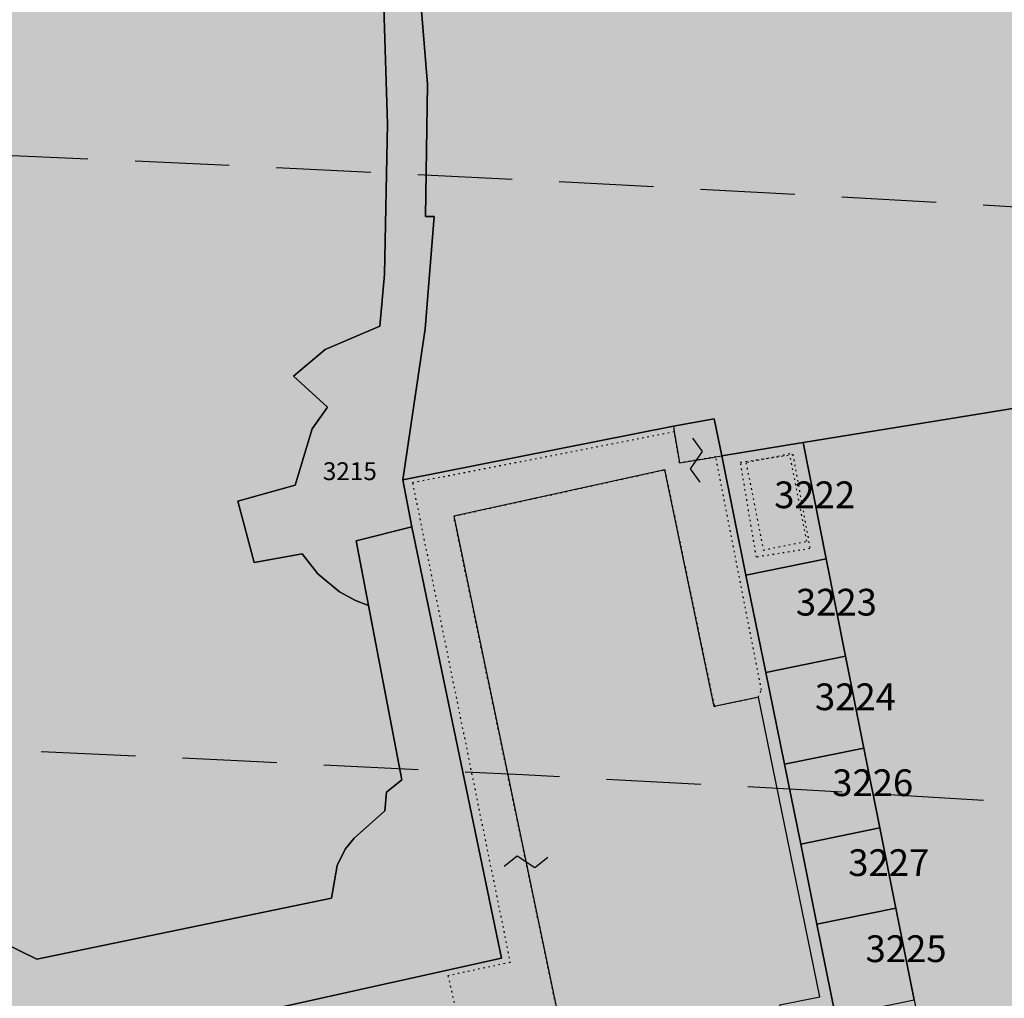
# Model space of a CAD drawing. Extents: x 1538956 to 1571595, y 5042519 to 5072519.
# Drawn here: x 1553898 to 1553964, y 5062325 to 5062390 of the extents above; entities that cross this region are included whole.
import ezdxf

# ---------------------------------------------------------------- set-up
doc = ezdxf.new("R2010")
doc.units = 0
doc.header["$LTSCALE"] = 2
doc.header["$MEASUREMENT"] = 0
for name, pattern in [('CONTINUA', [0]), ('NASCOSTA2', [4.762499999999999, 3.175, -1.5875]), ('PUNTEGGIATA', [0.15, 0.025, -0.125])]:
    doc.linetypes.add(name, pattern=pattern)
for name, color, linetype in [('base_cat_FABBRICATI', 92, 'CONTINUA'), ('base_cat_LINEEVARIE', 92, 'CONTINUA'), ('base_cat_PARTICELLE', 92, 'CONTINUA'), ('base_cat_ret_fabbricati', 254, 'CONTINUA'), ('base_cat_ret_foglio', 71, 'Continuous'), ('base_cat_SIMBOLI', 92, 'CONTINUA'), ('conica', 8, 'Continuous'), ('inviluppo', 255, 'Continuous')]:
    doc.layers.add(name, color=color, linetype=linetype)

# ---------------------------------------------------------------- blocks, each defined once
blk = doc.blocks.new('9', base_point=(2.5, 2.5))
at = {"layer": 'base_cat_SIMBOLI'}
for p, q in [((1, 2.5), (2, 3)), ((2, 3), (3, 2)), ((3, 2), (4, 2.5))]:
    blk.add_line(p, q, dxfattribs=at)

msp = doc.modelspace()

# ---------------------------------------------------------------- hatches: boundary and pattern name
at = {"layer": 'base_cat_ret_fabbricati'}
h = msp.add_hatch(color=256, dxfattribs=at)
h.paths.add_polyline_path([(1553852.25, 5062405.801), (1553851.473, 5062409.723), (1553849.512, 5062409.336), (1553850.289, 5062405.414)])
h.paths.add_polyline_path([(1553901.703, 5062435.581999999), (1553901.887, 5062434.581999999), (1553891.852, 5062432.738), (1553891.794, 5062433.125), (1553888.532, 5062432.575), (1553889.427, 5062427.636), (1553892.507, 5062428.174), (1553893.731, 5062421.725), (1553896.816, 5062422.255), (1553901.273, 5062423.113), (1553914.738, 5062425.558999999), (1553912.762, 5062436.445), (1553911.718, 5062441.853999999), (1553911.008, 5062441.66), (1553900.922, 5062439.824), (1553900.467, 5062439.725), (1553901.253, 5062435.526000001)])
h.paths.add_polyline_path([(1553864.663, 5062355.105), (1553866.177, 5062350.2), (1553870.75, 5062351.611), (1553868.243, 5062359.733), (1553863.729, 5062358.34)])
h.paths.add_polyline_path([(1553926.586, 5062261.34), (1553946.254, 5062266.48), (1553943.597, 5062276.762), (1553940.836, 5062287.445), (1553903.629, 5062277.723), (1553907.383, 5062258.23), (1553907.945, 5062256.691000001), (1553914.16, 5062258.27)])
h.paths.add_polyline_path([(1553951.827, 5062290.058), (1553956.777, 5062269.086), (1553963.675, 5062270.692), (1553959.834, 5062288.651000001), (1553959.194, 5062291.643999999), (1553953.498, 5062290.418000001)])
h.paths.add_polyline_path([(1553893.855, 5062621.595), (1553891.792, 5062621.575), (1553891.671, 5062621.374), (1553890.571, 5062616.714), (1553893.169, 5062616.255), (1553892.65, 5062613.095), (1553898.571, 5062611.549), (1553901.115, 5062622.177), (1553897.441, 5062623.089), (1553897.902, 5062624.579), (1553894.604, 5062625.388)])
h.paths.add_polyline_path([(1553858.898, 5062289.688), (1553874.344, 5062292.586), (1553876.004, 5062292.898), (1553876.115, 5062292.919), (1553877.773, 5062293.23), (1553887.984, 5062295.072), (1553893.678, 5062296.221), (1553899.879, 5062297.473), (1553897.008, 5062313.016), (1553889.535, 5062311.375), (1553887.32, 5062321.461), (1553867.598, 5062317.68), (1553869.848, 5062307.629), (1553861.426, 5062305.754), (1553855.898, 5062304.59), (1553855.997, 5062304.1), (1553858.099, 5062293.655), (1553858.805, 5062290.151000001)])
h.paths.add_polyline_path([(1553924.516, 5062213.461), (1553926.359, 5062204.094), (1553927.996, 5062205.422), (1553928.523, 5062206.344), (1553928.629, 5062207.445), (1553928.242, 5062209.316000001), (1553933.563, 5062210.844), (1553940.426, 5062212.816000001), (1553939.645, 5062216.513), (1553936.508, 5062215.859)])
h.paths.add_polyline_path([(1553894.156, 5062293.822), (1553893.678, 5062296.221), (1553887.984, 5062295.072), (1553877.773, 5062293.23), (1553886.039, 5062253.973), (1553907.383, 5062258.23), (1553903.629, 5062277.723), (1553900.289, 5062295.008)])
h.paths.add_polyline_path([(1553863.819, 5062609.694), (1553862.258, 5062606.324), (1553858.191, 5062597.836), (1553857.352, 5062598.277), (1553853.469, 5062590.461), (1553850.341, 5062591.745), (1553840.027, 5062595.977), (1553843.612, 5062607.313), (1553846.347, 5062615.963), (1553846.906, 5062617.73), (1553855.491, 5062613.651000001)], flags=16)
h.paths.add_polyline_path([(1553866.617, 5062604.121), (1553867.565, 5062606.065), (1553868.297, 5062607.566000001), (1553872.723, 5062617.152), (1553862.074, 5062621.642), (1553859.457, 5062622.746), (1553859.02, 5062622.16), (1553857.809, 5062622.657), (1553844.488, 5062628.121), (1553830.313, 5062592.941000001), (1553844.872, 5062586.892), (1553846.492, 5062586.219), (1553847.863, 5062585.649), (1553856.87, 5062581.953), (1553859.444, 5062587.438999999)])
h.paths.add_polyline_path([(1553906.369, 5062197.312), (1553904.188, 5062196.461), (1553901.027, 5062195.164), (1553904.317, 5062186.935), (1553904.41, 5062186.703), (1553919.613, 5062192.941000001), (1553916.551, 5062200.637), (1553921.504, 5062202.66), (1553920.579, 5062206.972), (1553910.695, 5062203.007), (1553912.009, 5062199.639), (1553910.751, 5062199.063), (1553909.59, 5062202.068), (1553909.224, 5062203.017), (1553908.854, 5062204.015), (1553904.446, 5062202.24)])
h.paths.add_polyline_path([(1553972.156, 5062888.211), (1553972.879, 5062889.531), (1553968.992, 5062891.656), (1553967.656, 5062889.215), (1553971.539, 5062887.086)])
h.paths.add_polyline_path([(1553943.609, 5062402.695), (1553942.988, 5062406.367), (1553938.828, 5062405.664), (1553938.672, 5062406.574), (1553932.891, 5062405.574), (1553934.402, 5062396.949), (1553942.555, 5062398.375), (1553942.367, 5062399.469), (1553944.105, 5062399.766)])
h.paths.add_polyline_path([(1553979.107, 5062441.46), (1553971.957, 5062440.199), (1553973.117, 5062434.836), (1553967, 5062433.762), (1553966.457, 5062436.234), (1553964.648, 5062435.956999999), (1553953.191, 5062433.688), (1553954.113, 5062428.836), (1553954.879, 5062428.988), (1553956.059, 5062420.484), (1553966.113, 5062423.433999999), (1553966.27, 5062422.836), (1553969.414, 5062423.453), (1553969.348, 5062424.305), (1553972.496, 5062425.008), (1553972.109, 5062426.797), (1553974.574, 5062427.172), (1553975.965, 5062420.531), (1553983.695, 5062421.824), (1553979.777, 5062441.578)])
h.paths.add_polyline_path([(1553996.355, 5062461.531), (1553995.824, 5062464.512), (1553991.059, 5062463.5), (1553991.684, 5062460.773), (1553994.063, 5062461.159)])
h.paths.add_polyline_path([(1554035.8, 5062467.967), (1554032.061, 5062467.3), (1554032.778, 5062464.407), (1554036.352, 5062465.273), (1554045.676, 5062467.289), (1554055.883, 5062419.262), (1554024.965, 5062414.762), (1554015.285, 5062413.422), (1554016.762, 5062402.789), (1554040.797, 5062406.148), (1554040.289, 5062410.398), (1554055.41, 5062412.652), (1554060.055, 5062386.781), (1554038.898, 5062383.453), (1554039.859, 5062376.395), (1554050.305, 5062377.977), (1554059.141, 5062379.336), (1554068.66, 5062380.933999999), (1554063.781, 5062399.433999999), (1554062.43, 5062399.461), (1554058.469, 5062418.012), (1554060.125, 5062418.34), (1554049.66, 5062469.367), (1554049.387, 5062470.699), (1554046.83, 5062473.563999999), (1554046.156, 5062474.32), (1554034.996, 5062471.902), (1554035.18, 5062470.992)])
h.paths.add_polyline_path([(1553837, 5062373.813), (1553839.101, 5062366.322), (1553842.14, 5062367.186000001), (1553842.683, 5062365.255), (1553841.766, 5062364.993), (1553842.646, 5062361.856000001), (1553841.682, 5062361.581), (1553843.024, 5062358.653), (1553843.487, 5062358.86), (1553844.463, 5062355.381), (1553850.363, 5062357.007), (1553850.556, 5062357.062), (1553847.844, 5062366.723999999), (1553846.88, 5062366.45), (1553846.338, 5062368.382), (1553853.285, 5062370.36), (1553855.047, 5062364.079), (1553859.583, 5062365.371), (1553855.729, 5062378.992), (1553844.3, 5062375.835), (1553843.892, 5062377.288), (1553839.79, 5062376.12), (1553840.199, 5062374.668000001)])
h.paths.add_polyline_path([(1554045.441, 5062150), (1554053.211, 5062148.922), (1554057.117, 5062148.431), (1554058.621, 5062159.222), (1554037.947, 5062161.735), (1554013.666, 5062164.728), (1554012.099, 5062154.702), (1554012.758, 5062154.609), (1554011.457, 5062144.711), (1554041.176, 5062140.16), (1554039.887, 5062130.77), (1554012.102, 5062134.777), (1554010.613, 5062123.863), (1554019.395, 5062122.594), (1554019.293, 5062121.746), (1554037.191, 5062119.031), (1554037.379, 5062119.961), (1554045.906, 5062118.695), (1554046.777, 5062124.023), (1554049.652, 5062123.715), (1554053.113, 5062148.328), (1554045.344, 5062149.41)])
h.paths.add_polyline_path([(1553774.266, 5062351.098), (1553787.113, 5062353.906), (1553784.965, 5062364.887), (1553771.777, 5062362)])
h.paths.add_polyline_path([(1553804.666, 5062378.666999999), (1553795.547, 5062377.25), (1553796.262, 5062372.683999999), (1553810.313, 5062374.867), (1553809.605, 5062379.433999999)])
h.paths.add_polyline_path([(1554059.141, 5062379.336), (1554059.531, 5062377.633), (1554062.168, 5062378.176), (1554063.351, 5062373.664), (1554065.098, 5062367.727), (1554053.004, 5062364.777), (1554054.32, 5062358.648), (1554062.23, 5062360.546), (1554068.219, 5062361.983), (1554073.27, 5062363.195), (1554071.68, 5062369.305), (1554068.66, 5062380.933999999)])
h.paths.add_polyline_path([(1554037.723, 5062925.81), (1554030.996, 5062923.281), (1554032.082, 5062920.395), (1554030.09, 5062919.648), (1554032.086, 5062914.352), (1554045.109, 5062919.258), (1554042.031, 5062927.43)])
h.paths.add_polyline_path([(1553888.039, 5062211.758), (1553896.938, 5062214.914), (1553897.84, 5062215.234), (1553897.074, 5062217.461), (1553896.223, 5062217.308999999), (1553893.99, 5062216.61), (1553886.762, 5062214.348), (1553887.641, 5062211.617)])
h.paths.add_polyline_path([(1553954.563, 5062220.945), (1553956.688, 5062217.004), (1553956.848, 5062216.66), (1553957.81, 5062216.942), (1553973.973, 5062221.676), (1553972.891, 5062226.871), (1553960.349, 5062222.816000001)])
h.paths.add_polyline_path([(1553972.319, 5062229.489), (1553970.914, 5062234.422), (1553965.594, 5062233.094), (1553966.245, 5062230.48), (1553966.832, 5062228.125)])
h.paths.add_polyline_path([(1553917.004, 5062239.813), (1553906.27, 5062236.621), (1553908.762, 5062225.891), (1553905.102, 5062225.027), (1553906.178, 5062221.954), (1553907.344, 5062218.621), (1553917.582, 5062222.328), (1553916.336, 5062227.695), (1553918.633, 5062228.246)])
h.paths.add_polyline_path([(1553969.777, 5062241.43), (1553966.992, 5062240.808999999), (1553967.766, 5062237.203), (1553968.309, 5062234.676), (1553971.031, 5062235.387)])
h.paths.add_polyline_path([(1553877.367, 5062243.875), (1553867.605, 5062238.633), (1553875.375, 5062225), (1553884.359, 5062229.492), (1553879.829, 5062238.81)])
h.paths.add_polyline_path([(1553877.367, 5062243.875), (1553875.656, 5062247.301), (1553870.904, 5062245.111), (1553865.398, 5062242.574), (1553867.605, 5062238.633)])
h.paths.add_polyline_path([(1553967.676, 5062251.535), (1553964.824, 5062250.941000001), (1553965.195, 5062249.453), (1553965.609, 5062247.789), (1553968.344, 5062248.313)])
h.paths.add_polyline_path([(1553917.004, 5062239.813), (1553921.184, 5062241.172), (1553919.781, 5062247.391), (1553916.379, 5062246.523), (1553914.16, 5062258.27), (1553907.945, 5062256.691000001), (1553908.297, 5062255.151000001), (1553909.27, 5062250.898), (1553907.906, 5062250.586), (1553907.273, 5062252.887), (1553901.922, 5062251.887), (1553902.762, 5062247.379), (1553904.035, 5062247.605), (1553906.27, 5062236.621)])
h.paths.add_polyline_path([(1553939.645, 5062216.513), (1553950.621, 5062218.73), (1553948.391, 5062225.558999999), (1553947.273, 5062228.973), (1553945.992, 5062233.297), (1553944.973, 5062236.734), (1553946.855, 5062237.629), (1553943.469, 5062246.008), (1553945.695, 5062247.234), (1553944.336, 5062251.164), (1553943.527, 5062253.129), (1553939.613, 5062252.188), (1553936.121, 5062251.32), (1553933.641, 5062258.324), (1553927.68, 5062256.738), (1553926.586, 5062261.34), (1553914.16, 5062258.27), (1553916.379, 5062246.523), (1553919.781, 5062247.391), (1553921.184, 5062241.172), (1553922.387, 5062237.926), (1553926.598, 5062239.297), (1553930.996, 5062240.73), (1553938.758, 5062243.469), (1553940.535, 5062234.953), (1553936.617, 5062233.84), (1553938.617, 5062228.203), (1553942.023, 5062229.07), (1553942.262, 5062228.133), (1553942.867, 5062224.645), (1553935.125, 5062222.926), (1553936.508, 5062215.859)])
h.paths.add_polyline_path([(1553944.336, 5062251.164), (1553949.359, 5062252.594), (1553948.617, 5062255.586), (1553947.012, 5062262.055), (1553937.727, 5062259.433999999), (1553939.613, 5062252.188), (1553943.527, 5062253.129)])
h.paths.add_polyline_path([(1553858.898, 5062289.688), (1553854.988, 5062288.914), (1553850.309, 5062287.73), (1553853.684, 5062270.363), (1553857.91, 5062257.563), (1553859.934, 5062252.859), (1553870.52, 5062257.066000001), (1553868.609, 5062262.145), (1553866.984, 5062266.465), (1553870.57, 5062267.922), (1553870.977, 5062266.98), (1553874.301, 5062268.191000001), (1553869.637, 5062280.406), (1553863.664, 5062278.148)])
h.paths.add_polyline_path([(1553691.453, 5062301.449), (1553702.328, 5062303.191000001), (1553701.542, 5062308.32), (1553700.906, 5062312.465), (1553697.508, 5062311.933999999), (1553697.285, 5062313.551), (1553692.953, 5062312.785), (1553693.012, 5062311.512), (1553689.867, 5062310.977)])
h.paths.add_polyline_path([(1553855.898, 5062304.59), (1553861.426, 5062305.754), (1553860.73, 5062309.074), (1553864.895, 5062309.762), (1553864.281, 5062312.992), (1553861.395, 5062312.539), (1553861.172, 5062314.07), (1553859.391, 5062313.852), (1553858.926, 5062315.98), (1553856.887, 5062315.68), (1553854.973, 5062313.281), (1553852.887, 5062310.668000001), (1553855.055, 5062309.016)])
h.paths.add_polyline_path([(1553690.441, 5062314.273), (1553692.387, 5062314.066000001), (1553692.695, 5062316.023), (1553693.066, 5062318.383), (1553691.121, 5062318.672)])
h.paths.add_polyline_path([(1553691.453, 5062301.449), (1553689.867, 5062310.977), (1553690.441, 5062314.273), (1553691.121, 5062318.672), (1553681.184, 5062317.164), (1553680.023, 5062314.305), (1553682.633, 5062313.32), (1553682.836, 5062310.855), (1553681.047, 5062310.469), (1553681.109, 5062309.277), (1553679.07, 5062308.98), (1553679.937, 5062304.234), (1553680.672, 5062300.211), (1553689.082, 5062301.578)])
h.paths.add_polyline_path([(1553717.41, 5062311.895), (1553738.246, 5062316.331999999), (1553735.852, 5062327.656), (1553715.012, 5062323.051)])
h.paths.add_polyline_path([(1553698.051, 5062330.328), (1553698.547, 5062325.238), (1553699.102, 5062319.539), (1553704.188, 5062319.781), (1553702.847, 5062329.801), (1553702.789, 5062330.238)])
h.paths.add_polyline_path([(1553756.367, 5062320.313), (1553777.207, 5062324.831999999), (1553774.727, 5062336.074), (1553754.055, 5062331.551)])
h.paths.add_polyline_path([(1553702.789, 5062330.238), (1553702.355, 5062333.808999999), (1553701.438, 5062342.816000001), (1553696.449, 5062343.367), (1553691.211, 5062343.945), (1553688.07, 5062335.183999999), (1553694.871, 5062334.446), (1553697.625, 5062334.147), (1553699.68, 5062333.927), (1553699.753, 5062332.606000001), (1553697.992, 5062332.46), (1553698.051, 5062330.328)])
h.paths.add_polyline_path([(1553794.988, 5062328.82), (1553816.082, 5062333.336), (1553813.684, 5062344.406), (1553792.93, 5062339.969)])
h.paths.add_polyline_path([(1553735.145, 5062342.852), (1553748.07, 5062345.574), (1553745.836, 5062356.391), (1553732.816, 5062353.5)])
h.paths.add_polyline_path([(1553649.277, 5062469), (1553650.203, 5062468.727), (1553655.176, 5062484.238), (1553657.199, 5062483.691000001), (1553659.712, 5062491.691000001), (1553663.715, 5062504.433999999), (1553656.641, 5062506.433999999), (1553645.035, 5062470.363)])
h.paths.add_polyline_path([(1553814.828, 5062430.473), (1553805.051, 5062432.313), (1553804.563, 5062429.875), (1553802.854, 5062430.195), (1553802.521, 5062428.414), (1553804.266, 5062428.058999999), (1553803.359, 5062423.558999999), (1553813.043, 5062421.609), (1553814.086, 5062426.789)])
h.paths.add_polyline_path([(1553785.461, 5062418.82), (1553785.426, 5062417.125), (1553786.441, 5062417.105), (1553786.328, 5062415.664), (1553800.203, 5062406.664), (1553803.086, 5062406.609), (1553803.152, 5062409.895), (1553803.223, 5062413.395), (1553803.898, 5062413.465), (1553803.977, 5062417.281), (1553789.418, 5062417.645), (1553789.438, 5062418.66)])
h.paths.add_polyline_path([(1553976.552, 5062892.268), (1553984.014, 5062889.052), (1553986.344, 5062896.03), (1553978.878, 5062899.235)])
h.paths.add_polyline_path([(1553884.641, 5062251.793000001), (1553880.563, 5062251.191000001), (1553877.16, 5062250.41), (1553877.879, 5062248.273), (1553879.508, 5062245.105), (1553880.363, 5062245.43), (1553885.672, 5062248.211), (1553885.064, 5062250.324)])
h.paths.add_polyline_path([(1553881.984, 5062241.922), (1553884.816, 5062235.422), (1553887.73, 5062237.063), (1553888.059, 5062236.461), (1553893.892, 5062239.636), (1553901.758, 5062243.918000001), (1553899.969, 5062247.516), (1553898.172, 5062246.617), (1553896.711, 5062249.781), (1553898.852, 5062250.93), (1553898.277, 5062251.789), (1553898.02, 5062251.706999999), (1553897.449, 5062252.82), (1553896.512, 5062252.414), (1553896.992, 5062251.219), (1553884.57, 5062244.078), (1553884.895, 5062243.308999999)])
h.paths.add_polyline_path([(1553730.195, 5062533.613), (1553725.723, 5062534.375), (1553721.25, 5062535.227), (1553720.488, 5062531.176), (1553719.82, 5062531.301), (1553718.387, 5062524.195), (1553713.371, 5062525.008), (1553709.141, 5062525.691000001), (1553699.672, 5062527.227), (1553695.109, 5062527.965), (1553685.313, 5062529.551), (1553684.441, 5062524.223), (1553685.277, 5062524.098), (1553684.691, 5062520.141), (1553691.789, 5062519.078), (1553691.688, 5062518.23), (1553698.539, 5062517.164), (1553698.66, 5062517.922), (1553705.066, 5062516.789), (1553704.93, 5062516.027), (1553711.699, 5062515.07), (1553711.793, 5062515.727), (1553719.125, 5062514.492), (1553719.715, 5062518.078), (1553720.563, 5062517.938), (1553721.77, 5062525.586), (1553735.492, 5062523.418000001), (1553736.527, 5062528.488), (1553741.77, 5062528.133), (1553746.422, 5062527.789), (1553752.082, 5062527.43), (1553752.219, 5062529.547), (1553755.938, 5062529.305), (1553755.918, 5062528.371), (1553762.98, 5062527.906), (1553763.039, 5062528.746), (1553766.594, 5062528.508), (1553766.434, 5062525.621), (1553770.934, 5062525.371), (1553775.246, 5062525.035), (1553781.527, 5062524.512), (1553780.934, 5062517.379), (1553782.188, 5062517.238), (1553781.789, 5062513.629), (1553786.609, 5062513.199), (1553791.09, 5062512.859), (1553799.113, 5062512.07), (1553799.441, 5062515.414), (1553805.691, 5062514.859), (1553806.246, 5062521.137), (1553805.234, 5062521.238), (1553805.586, 5062525.801), (1553802.449, 5062526.043000001), (1553802.469, 5062526.891), (1553798.297, 5062527.27), (1553797.789, 5062521.723), (1553784.52, 5062523.078), (1553785.219, 5062529.742), (1553783.98, 5062529.871), (1553784.34, 5062533.956999999), (1553780.938, 5062534.258), (1553780.926, 5062533.746), (1553777.375, 5062533.984), (1553777.391, 5062534.831999999), (1553766.988, 5062535.625), (1553767.113, 5062537.488), (1553761.953, 5062537.84), (1553757.559, 5062538.18), (1553753.16, 5062538.52), (1553753.035, 5062536.57), (1553737.645, 5062537.711), (1553737.281, 5062532.289)])
h.paths.add_polyline_path([(1554094.543, 5062194.257), (1554099.965, 5062195.355), (1554096.891, 5062210.766), (1554081.5, 5062207.75), (1554083.512, 5062198.383), (1554085.637, 5062198.766), (1554086.953, 5062192.719)])
h.paths.add_polyline_path([(1553983.539, 5062912.23), (1553981.293, 5062905.563), (1554001.063, 5062898.672), (1554000.164, 5062896.094), (1553999.247, 5062893.461), (1553998.996, 5062892.742), (1554004.289, 5062890.902), (1554008.668, 5062903.473)])
h.paths.add_polyline_path([(1553926.934, 5062201.221), (1553925.099, 5062200.106000001), (1553925.146, 5062199.853), (1553927.887, 5062195.922), (1553927.289, 5062195.598), (1553935.262, 5062183.652), (1553934.746, 5062183.324), (1553937.293, 5062179.375), (1553937.152, 5062176.578), (1553940.195, 5062172.109), (1553943.051, 5062170.867), (1553944.773, 5062168.121), (1553949.836, 5062171.418000001), (1553959.453, 5062156.984), (1553967.145, 5062162.187), (1553974.82, 5062167.379), (1553965.715, 5062181.887), (1553970.781, 5062185.266), (1553969.137, 5062187.758), (1553969.117, 5062191.066000001), (1553965.992, 5062195.706999999), (1553963.551, 5062196.348), (1553961.34, 5062199.949), (1553963.227, 5062201.188), (1553959.722, 5062206.223999999), (1553953.598, 5062215.023), (1553936.449, 5062204.664), (1553935.297, 5062206.301)])
h.paths.add_polyline_path([(1553951.181, 5062314.664), (1553949.199, 5062324.098), (1553951.887, 5062324.648), (1553947.754, 5062344.82), (1553944.785, 5062344.199), (1553941.457, 5062360.121), (1553927.25, 5062357), (1553936.977, 5062310.44), (1553937.062, 5062310.031), (1553938.137, 5062304.887), (1553952.598, 5062307.918000001)])
h.paths.add_polyline_path([(1553942.031, 5062363.058999999), (1553942.095, 5062362.683), (1553942.311, 5062361.4), (1553942.449, 5062360.586), (1553944.677, 5062360.963), (1553944.884, 5062360.998), (1553945.289, 5062361.066000001), (1553944.781, 5062363.555)])
h.paths.add_polyline_path([(1553796.143, 5062431.82), (1553798.766, 5062431.719), (1553801.809, 5062431.602), (1553801.992, 5062436.301), (1553796.398, 5062436.52), (1553787.809, 5062436.855), (1553787.477, 5062428.281), (1553790.859, 5062428.149), (1553795.984, 5062427.949)])
h.paths.add_polyline_path([(1554060.852, 5062692.66), (1554065.751, 5062693.252), (1554064.454, 5062703.967), (1554053.727, 5062702.678), (1554055.016, 5062691.955)])
h.paths.add_polyline_path([(1554053.445, 5062704.696), (1554064.172, 5062705.985), (1554062.859, 5062716.906), (1554052.132, 5062715.617)])
h.paths.add_polyline_path([(1554003.641, 5062682.669), (1553982.563, 5062679.77), (1553975.02, 5062738.183999999), (1554012.465, 5062742.813), (1554019.93, 5062684.91)], flags=16)
h.paths.add_polyline_path([(1554024.32, 5062650.73), (1554024.836, 5062646.988), (1554026.82, 5062632.023), (1554035.227, 5062633.051), (1554034.859, 5062635.941000001), (1554038, 5062636.223), (1554038.367, 5062633.5), (1554046.691, 5062634.613), (1554044.543, 5062649.836), (1554044.105, 5062653.32), (1554042.059, 5062669.391), (1554033.719, 5062730.109), (1554031.078, 5062750.344), (1553997.875, 5062745.891), (1553954.566, 5062740.183999999), (1553957.129, 5062720.203), (1553965.211, 5062659.238), (1553969.098, 5062629.477), (1553981.926, 5062631.438), (1553986.016, 5062637.043000001), (1553988.055, 5062637.258), (1553985.719, 5062655.793000001), (1553998.797, 5062657.492), (1553999.535, 5062652.223), (1554004.379, 5062652.912), (1554010.578, 5062653.793000001), (1554009.836, 5062659.063), (1554022.914, 5062660.852)])
h.paths.add_polyline_path([(1553638.428, 5062724.69), (1553628.542, 5062726.177), (1553626.369, 5062710.306), (1553636.255, 5062708.818)])
h.paths.add_polyline_path([(1553690.332, 5062354.902), (1553695.004, 5062355.66), (1553693.308, 5062357.077), (1553691.676, 5062358.441000001)])
h.paths.add_polyline_path([(1553690.332, 5062354.902), (1553681.145, 5062358.496), (1553672.098, 5062362.035), (1553670.047, 5062356.816000001), (1553686.45, 5062350.608), (1553688.449, 5062349.852)])
h.paths.add_polyline_path([(1553727.111, 5062372.581999999), (1553728.602, 5062384.359), (1553722.121, 5062385.18), (1553719.703, 5062366.141), (1553726.191, 5062365.32)])
h.paths.add_polyline_path([(1553659.254, 5062384.985), (1553661.355, 5062390.215), (1553656.699, 5062392.016), (1553651.824, 5062393.973), (1553648.551, 5062395.223), (1553643.844, 5062397.18), (1553638.891, 5062399.227), (1553636.926, 5062394.258), (1553634.523, 5062388.453), (1553633.18, 5062388.988), (1553632.195, 5062386.547), (1553633.625, 5062386.012), (1553632.023, 5062382.141), (1553629.793, 5062376.5), (1553634.664, 5062374.453), (1553639.453, 5062372.668000001), (1553642.559, 5062371.336), (1553647.52, 5062369.461), (1553652.223, 5062367.504), (1553654.211, 5062372.961), (1553656.09, 5062377.121), (1553657.57, 5062376.563), (1553658.82, 5062379.676), (1553657.359, 5062380.281), (1553658.27, 5062382.543000001)])
h.paths.add_polyline_path([(1553624.598, 5062406.549), (1553622.814, 5062400.98), (1553627.578, 5062399.48), (1553628.203, 5062401.375), (1553629.359, 5062404.883)])
h.paths.add_polyline_path([(1553750.844, 5062423.367), (1553756.602, 5062421.926), (1553757.066, 5062423.781), (1553747.629, 5062426.148), (1553747.16, 5062424.289)])
h.paths.add_polyline_path([(1553651.168, 5062439.977), (1553658.207, 5062437.277), (1553659.738, 5062441.828), (1553658.227, 5062442.449), (1553659.152, 5062446.422), (1553648.984, 5062450.348), (1553646.539, 5062442.422), (1553647.031, 5062441.563)])
h.paths.add_polyline_path([(1553809.861, 5062465.84), (1553809.105, 5062461.797), (1553815.723, 5062460.558999999), (1553817.121, 5062468.043000001), (1553810.504, 5062469.281)])
h.paths.add_polyline_path([(1553709.898, 5062432.844), (1553707.535, 5062426.586), (1553694.508, 5062431.581999999), (1553699.34, 5062444.297), (1553712.367, 5062439.383)], flags=16)
h.paths.add_polyline_path([(1553728.442, 5062469.932), (1553727.859, 5062468.433999999), (1553723.488, 5062470.043000001), (1553717.047, 5062453.035), (1553717.805, 5062452.766), (1553717.172, 5062450.91), (1553713.195, 5062451.07), (1553712.305, 5062448.801), (1553704.566, 5062451.574), (1553717.195, 5062485.602), (1553711.941, 5062489.602), (1553705.766, 5062489.891), (1553702.371, 5062481.133), (1553699.254, 5062473.477), (1553693.285, 5062475.793000001), (1553689.926, 5062467.605), (1553686.07, 5062458.203), (1553661.672, 5062466.219), (1553662.035, 5062467.398), (1553659.258, 5062468.301), (1553658.895, 5062467.035), (1553654.434, 5062468.395), (1553652.613, 5062462.234), (1553691.031, 5062449.328), (1553687.668, 5062439.793000001), (1553681.176, 5062442.27), (1553681.891, 5062444.121), (1553673.066, 5062447.598), (1553672.266, 5062445.66), (1553665.957, 5062447.816000001), (1553660.777, 5062434.516), (1553671.578, 5062430.691000001), (1553683.027, 5062426.637), (1553683.473, 5062427.906), (1553698.594, 5062422.272), (1553714.945, 5062416.18), (1553704.871, 5062399.664), (1553709.497, 5062396.752), (1553714.738, 5062393.453), (1553730.16, 5062418.859), (1553729.074, 5062419.641), (1553729.512, 5062420.313), (1553729.863, 5062420.898), (1553730.141, 5062422.164), (1553730.082, 5062423.355), (1553729.848, 5062424.461), (1553729.273, 5062425.32), (1553728.527, 5062426.098), (1553727.691, 5062426.706999999), (1553726.938, 5062426.977), (1553726.008, 5062427.164), (1553725.16, 5062427.18), (1553724.309, 5062426.941000001), (1553723.629, 5062426.699), (1553722.941, 5062426.203), (1553722.164, 5062425.539), (1553721.555, 5062424.703), (1553717.289, 5062427.414), (1553716.371, 5062428.027), (1553722.363, 5062443.773), (1553722.988, 5062445.285), (1553730.215, 5062442.605), (1553749.625, 5062493.633), (1553734.582, 5062499.348), (1553725.813, 5062476.105), (1553730.184, 5062474.41), (1553729.551, 5062472.783)])
h.paths.add_polyline_path([(1553814.828, 5062430.473), (1553815.408, 5062433.266), (1553816.695, 5062439.456999999), (1553811.563, 5062440.52), (1553811.758, 5062441.473), (1553808.117, 5062442.223), (1553807.93, 5062441.293000001), (1553806.961, 5062441.488), (1553805.051, 5062432.313)])
h.paths.add_polyline_path([(1553649.277, 5062469), (1553645.035, 5062470.363), (1553640.993, 5062457.679), (1553625.449, 5062408.895), (1553630.16, 5062407.305), (1553635.672, 5062424.134), (1553643.789, 5062448.918000001), (1553642.781, 5062449.191000001)])
h.paths.add_polyline_path([(1553894.012, 5062482.746), (1553890.484, 5062478.012), (1553888.145, 5062467.805), (1553885.027, 5062463.41), (1553894.102, 5062457.031), (1553897.578, 5062462.629), (1553900.273, 5062461.496), (1553900.059, 5062460.504), (1553905.309, 5062458.801), (1553908.852, 5062469.363), (1553904.668, 5062471.066000001), (1553904.883, 5062471.633), (1553903.676, 5062474.183999999), (1553906.441, 5062480.918000001), (1553901.902, 5062483.898), (1553902.328, 5062485.102), (1553898.145, 5062488.293000001)])
h.paths.add_polyline_path([(1553959.613, 5062478.855), (1553962.574, 5062478.801), (1553963.84, 5062478.438), (1553967.797, 5062477.344), (1553971.594, 5062476.594), (1553974.977, 5062476.441000001), (1553977.613, 5062476.984), (1553984.523, 5062479.57), (1553982.297, 5062490.808999999), (1553976.527, 5062490.238), (1553975.598, 5062490.426), (1553973.578, 5062490.973), (1553973.258, 5062491.91), (1553972.402, 5062491.59), (1553971.84, 5062493.043000001), (1553972.777, 5062493.363), (1553972.055, 5062495.156), (1553972.523, 5062497.523), (1553961.223, 5062499.859), (1553960.531, 5062495.039), (1553956.973, 5062490.781)])
h.paths.add_polyline_path([(1553959.613, 5062478.855), (1553956.973, 5062490.781), (1553954.16, 5062489.902), (1553953.84, 5062490.758), (1553952.559, 5062490.27), (1553952.965, 5062489.331999999), (1553949.043, 5062488.133), (1553946.602, 5062488.859), (1553944.469, 5062492.121), (1553942.809, 5062502.16), (1553945.016, 5062506.613), (1553949.719, 5062508.898), (1553944.41, 5062518.672), (1553943.387, 5062518.18), (1553940.316, 5062517.137), (1553936.738, 5062516.102), (1553936.268, 5062520.888), (1553936.246, 5062521.117), (1553935.734, 5062525.195), (1553925.039, 5062523.875), (1553925.355, 5062514.453), (1553932.781, 5062500.656), (1553932.375, 5062488.789), (1553938.008, 5062474.266), (1553939.148, 5062467.883), (1553939.773, 5062465.238), (1553948.613, 5062466.852), (1553947.617, 5062471.961), (1553951.695, 5062476.887)])
h.paths.add_polyline_path([(1554005.18, 5062491.645), (1554005.41, 5062490.449), (1554003.965, 5062490.223), (1554000.059, 5062489.621), (1554000.512, 5062486.898), (1554001.492, 5062481.027), (1554024.363, 5062485.508), (1554027.535, 5062487.316000001), (1554027.207, 5062487.828), (1554029.609, 5062489.48), (1554037.137, 5062493.152), (1554038.758, 5062493.633), (1554039.223, 5062491.418000001), (1554039.473, 5062491.328), (1554039.98, 5062491.234), (1554040.477, 5062490.801), (1554040.719, 5062490.031), (1554041.008, 5062487.734), (1554052.313, 5062489.641), (1554051.156, 5062495.262), (1554050.391, 5062495.105), (1554050.582, 5062496.289), (1554050.859, 5062497.473), (1554051.297, 5062498.058999999), (1554060.117, 5062511.203), (1554063.418, 5062511.141), (1554064.516, 5062510.949), (1554064.246, 5062510.191000001), (1554068.871, 5062508.664), (1554072.891, 5062518.848), (1554069.781, 5062520.098), (1554068.895, 5062522.234), (1554069.539, 5062524.933999999), (1554072.863, 5062530.215), (1554067.434, 5062533.883), (1554062.508, 5062537.281), (1554057.797, 5062530.504), (1554057.188, 5062529.75), (1554053.246, 5062519.055), (1554048.879, 5062512.949), (1554044.27, 5062506.504), (1554033.563, 5062504.758), (1554026.965, 5062501.066000001), (1554027.367, 5062500.039), (1554022.672, 5062498.008), (1554017.988, 5062496.824), (1554016.816, 5062497.527), (1554017.164, 5062498.031), (1554016.172, 5062499.152), (1554015.676, 5062499.754), (1554015.141, 5062502.563), (1554003.668, 5062500.578)])
h.paths.add_polyline_path([(1553854.548, 5062497.352), (1553848.363, 5062543.316000001), (1553842.844, 5062542.66), (1553831.211, 5062541.102), (1553825.27, 5062540.363), (1553838.297, 5062443.426), (1553841.27, 5062443.797), (1553842.734, 5062432.57), (1553862.059, 5062441.531), (1553861.362, 5062446.713)])
h.paths.add_polyline_path([(1553928.281, 5062554.348), (1553925.305, 5062553.895), (1553926.305, 5062544.629), (1553931.395, 5062545.129), (1553936.82, 5062541.121), (1553939.777, 5062544.969), (1553942.215, 5062548.145), (1553941.879, 5062548.402), (1553945.709, 5062553.416999999), (1553950.754, 5062560.023), (1553945.496, 5062564.027), (1553943.586, 5062561.602), (1553938.25, 5062565.691000001), (1553929.926, 5062564.578), (1553930.266, 5062560.328), (1553927.719, 5062560.125)])
h.paths.add_polyline_path([(1553984.707, 5062555.558999999), (1553989.297, 5062556.406), (1553993.77, 5062555.558999999), (1553994.961, 5062564.27), (1553989.088, 5062564.895), (1553986.625, 5062566.633), (1553985.961, 5062571.48), (1553975.18, 5062570.16), (1553976.008, 5062564.973), (1553974.047, 5062564.414), (1553964.836, 5062565.352), (1553963.531, 5062555.371), (1553969.945, 5062554.316000001), (1553975.219, 5062554.697), (1553979.336, 5062555.188)])
h.paths.add_polyline_path([(1554013.492, 5062560.666999999), (1554015.883, 5062560.141), (1554023.938, 5062560.664), (1554029.113, 5062561.16), (1554033.277, 5062561.93), (1554038.34, 5062560.898), (1554040.121, 5062569.348), (1554035.906, 5062570.359), (1554031.875, 5062572.047), (1554031.047, 5062577.238), (1554020.012, 5062575.922), (1554020.66, 5062570.395), (1554018.797, 5062570.176), (1554010.02, 5062571.699), (1554008.293, 5062561.808999999)])
h.paths.add_polyline_path([(1554062.302, 5062577.517), (1554061.594, 5062575.805), (1554060.289, 5062574.219), (1554058.492, 5062573.32), (1554057.133, 5062573.008), (1554053.25, 5062573.762), (1554052.66, 5062573.77), (1554050.832, 5062563.035), (1554055.313, 5062562.265), (1554056.402, 5062562.078), (1554058.938, 5062561.777), (1554065.469, 5062562.331999999), (1554070.816, 5062562.824), (1554075.816, 5062563.152), (1554080.789, 5062561.871), (1554082.84, 5062571.074), (1554078.035, 5062572.27), (1554077.371, 5062572.875), (1554076.379, 5062574.081999999), (1554075.797, 5062574.688), (1554075.645, 5062575.539), (1554075.043, 5062579.281), (1554062.395, 5062577.742)])
h.paths.add_polyline_path([(1553611.778, 5062580.325), (1553614.03, 5062564.422), (1553615.656, 5062552.762), (1553624.746, 5062554.027), (1553620.48, 5062581.844)])
h.paths.add_polyline_path([(1553778.109, 5062390.293000001), (1553775.652, 5062373.461), (1553779.719, 5062373.641), (1553779.754, 5062375.25), (1553786.676, 5062374.102), (1553787.743, 5062381.227), (1553788.828, 5062388.477)])
h.paths.add_polyline_path([(1553780.195, 5062405.039), (1553779.258, 5062398.16), (1553793.594, 5062395.621), (1553794.022, 5062398.043000001), (1553794.543, 5062400.988), (1553790.543, 5062401.699), (1553790.809, 5062403.188), (1553783.821, 5062404.407)])
h.paths.add_polyline_path([(1553781.223, 5062412.566000001), (1553780.98, 5062410.791), (1553780.75, 5062409.105), (1553784.406, 5062408.492), (1553784.813, 5062411.965)])
at = {"layer": 'base_cat_ret_foglio'}
msp.add_hatch(color=256, dxfattribs=at).paths.add_polyline_path([(1553600.488, 5062548.129), (1553628.64, 5062550.148), (1553629.996, 5062541.461), (1553670.52, 5062547.727), (1553670.703, 5062544.331999999), (1553668.037, 5062543.347), (1553663.5, 5062541.852), (1553663.294, 5062541.782), (1553663.043, 5062538.117), (1553662.727, 5062530.996), (1553663.129, 5062529.805), (1553663.301, 5062529.556), (1553663.785, 5062528.855), (1553661.866, 5062522.802), (1553660.711, 5062519.16), (1553656.641, 5062506.433999999), (1553645.035, 5062470.363), (1553640.993, 5062457.679), (1553625.449, 5062408.895), (1553624.598, 5062406.549), (1553622.814, 5062400.98), (1553622.703, 5062400.633), (1553612.462, 5062368.49), (1553600.856, 5062332.065), (1553593.449, 5062308.816000001), (1553586.094, 5062306.975), (1553583.368, 5062306.299), (1553595.643, 5062274.862), (1553601.319, 5062260.324), (1553604.913, 5062249.451), (1553610.867, 5062251.879), (1553645.145, 5062265.816000001), (1553682.719, 5062280.445), (1553686.102, 5062280.625), (1553689.242, 5062280.633), (1553690.279, 5062280.728), (1553694.066, 5062281.074), (1553706.09, 5062280.205), (1553705.15, 5062284.494), (1553704.645, 5062286.797), (1553736.238, 5062293.816000001), (1553743.691, 5062295.523), (1553795.313, 5062306.508), (1553818.848, 5062311.844), (1553834.258, 5062313.418000001), (1553837.984, 5062313.43), (1553841.402, 5062298.168000001), (1553842.094, 5062290.531), (1553845.188, 5062266.105), (1553848.594, 5062256.102), (1553849.953, 5062253.902), (1553855.391, 5062243.058999999), (1553883.941, 5062191.219), (1553888.109, 5062182.742), (1553891.902, 5062172.895), (1553899.273, 5062174.414), (1553901.444, 5062174.853999999), (1553904.625, 5062175.5), (1553910.75, 5062176), (1553915.875, 5062175), (1553920, 5062173), (1553921, 5062172.5), (1553923.625, 5062170.5), (1553927.625, 5062166.5), (1553934.371, 5062159.805), (1553934.582, 5062159.898), (1553934.95, 5062159.066000001), (1553962.75, 5062128.5), (1553985.285, 5062106.699), (1553990.767, 5062101.203), (1553992.5, 5062099.5), (1554003.125, 5062089), (1554007.625, 5062084), (1554013.375, 5062078), (1554016.286, 5062073.521000001), (1554016.625, 5062073), (1554023.031, 5062075.418000001), (1554029.875, 5062078), (1554047.625, 5062088), (1554049.684, 5062089.988), (1554050.761, 5062091.028), (1554058.207, 5062099.965), (1554059.746, 5062102.881), (1554065, 5062113), (1554066.5, 5062116), (1554066.081, 5062116.253), (1554065.119, 5062116.836), (1554067.125, 5062120.5), (1554066.104, 5062121.211), (1554068.125, 5062126), (1554069.875, 5062131), (1554078, 5062143), (1554078.44, 5062143.419), (1554080.561, 5062145.438999999), (1554081.046, 5062145.816000001), (1554082.043, 5062146.59), (1554082.625, 5062147), (1554091.375, 5062152), (1554091.75, 5062152.206999999), (1554095, 5062154), (1554099.051, 5062156.836), (1554099.349, 5062157.045), (1554100, 5062157.5), (1554103.758, 5062160.077), (1554108.734, 5062163.523), (1554109.842, 5062164.29), (1554113.613, 5062167.016), (1554122.125, 5062173.172), (1554125.117, 5062175.336), (1554131.441, 5062179.906), (1554136.313, 5062183.414), (1554136.528, 5062183.571), (1554138.977, 5062185.355), (1554141.25, 5062187), (1554143.592, 5062188.66), (1554144.968, 5062189.635), (1554143.71, 5062196.649), (1554143.238, 5062199.281), (1554138.448, 5062239.409), (1554137.927, 5062243.78), (1554136.838, 5062252.747), (1554135.606, 5062262.885), (1554134.695, 5062269.438), (1554124.52, 5062346.449), (1554122.32, 5062366.977), (1554121.938, 5062370.563), (1554112.059, 5062453.859), (1554110.32, 5062466.5), (1554109.919, 5062469.501), (1554108.934, 5062471.555), (1554105.715, 5062483.703), (1554107.52, 5062488.197), (1554107.676, 5062488.586), (1554102.242, 5062529.433999999), (1554095.199, 5062584.473), (1554093.835, 5062587.725), (1554091.353, 5062593.65), (1554091.202, 5062594.012), (1554086.242, 5062605.359), (1554083.762, 5062626.176), (1554079.074, 5062658.594), (1554078.555, 5062661.863), (1554077.776, 5062667.541), (1554074.609, 5062690.641), (1554074.008, 5062697.617), (1554073.555, 5062701.081999999), (1554072.141, 5062743.973), (1554071.848, 5062760.956999999), (1554071.789, 5062763), (1554071.164, 5062779.703), (1554070.711, 5062795.891), (1554069.367, 5062826.734), (1554068.895, 5062846.508), (1554068.039, 5062869.625), (1554066.871, 5062878.266), (1554060.774, 5062918.31), (1554060.658, 5062919.071), (1554060.539, 5062919.848), (1554059.345, 5062927.638), (1554055.506, 5062952.676), (1554020.029, 5062947.006), (1554012.815, 5062945.853), (1554011.124, 5062945.583000001), (1554002.919, 5062929.615), (1553996.75, 5062917.719), (1553996.89, 5062917.688), (1553995.539, 5062915.055), (1553977.051, 5062923.125), (1553961.536, 5062878.721), (1553961.401, 5062878.503), (1553959.367, 5062877.07), (1553922.563, 5062884.656), (1553924.797, 5062871.879), (1553921.91, 5062871.676), (1553915.957, 5062870.348), (1553912.531, 5062868.465), (1553902.563, 5062865.516), (1553895.156, 5062863.706999999), (1553892.688, 5062862.906), (1553891.383, 5062861.316000001), (1553890.93, 5062859.887), (1553889.184, 5062848.891), (1553886.988, 5062836.723), (1553886.965, 5062836.586), (1553881.914, 5062835.286), (1553881.934, 5062835.438), (1553848.508, 5062826.683999999), (1553845.391, 5062856.766), (1553844.916, 5062856.563999999), (1553842.072, 5062855.837), (1553840.654, 5062855.473999999), (1553840.449, 5062855.421), (1553811.16, 5062847.75), (1553803.264, 5062840.836), (1553797.195, 5062835.637), (1553767.226, 5062825.215), (1553767.03, 5062825.147), (1553766.664, 5062825.02), (1553763.051, 5062821.676), (1553763.469, 5062767.578), (1553760.947, 5062767.301), (1553731.836, 5062763.954), (1553729.038, 5062781.593), (1553722.945, 5062782.262), (1553721.719, 5062788.558999999), (1553703.38, 5062792.518999999), (1553700.326, 5062793.178), (1553633.672, 5062807.57), (1553626.379, 5062760.355), (1553627.473, 5062760.078), (1553626.687, 5062754.088), (1553626.568, 5062753.228), (1553626.5, 5062752.728), (1553623.535, 5062732.844), (1553618.049, 5062691.898), (1553617.664, 5062688.938), (1553606.625, 5062660.277), (1553606.526, 5062660.018), (1553606.203, 5062659.176), (1553603.752, 5062653.129), (1553632.379, 5062648.82), (1553644.461, 5062646.367), (1553646.773, 5062645.898), (1553672.184, 5062638.09), (1553697.355, 5062629.992), (1553704.016, 5062627.535), (1553701.457, 5062619.414), (1553619.625, 5062606.456999999), (1553622.199, 5062591.395), (1553615.32, 5062590.426), (1553611.778, 5062580.325)])

# ---------------------------------------------------------------- linework, layer by layer
at = {"layer": 'base_cat_FABBRICATI'}
for points in [[(1553942.031, 5062363.058999999), (1553942.095, 5062362.683), (1553942.311, 5062361.4), (1553942.449, 5062360.586), (1553944.677, 5062360.963), (1553944.884, 5062360.998), (1553945.289, 5062361.066000001), (1553944.781, 5062363.555), (1553942.031, 5062363.058999999)], [(1553951.181, 5062314.664), (1553949.199, 5062324.098), (1553951.887, 5062324.648), (1553947.754, 5062344.82), (1553944.785, 5062344.199), (1553941.457, 5062360.121), (1553927.25, 5062357), (1553936.977, 5062310.44), (1553937.062, 5062310.031), (1553938.137, 5062304.887), (1553952.598, 5062307.918000001), (1553951.181, 5062314.664)]]:
    msp.add_lwpolyline(points, close=True, dxfattribs=at)
at = {"layer": 'base_cat_LINEEVARIE', "linetype": 'PUNTEGGIATA'}
for points in [[(1553934.591, 5062309.967), (1553936.289, 5062310.383), (1553936.977, 5062310.44), (1553927.25, 5062357), (1553941.457, 5062360.121), (1553944.785, 5062344.199), (1553947.754, 5062344.82), (1553947.957, 5062345.308), (1553944.884, 5062360.998), (1553942.449, 5062360.586), (1553942.095, 5062362.683), (1553924.479, 5062359.241), (1553931.047, 5062326.961), (1553926.866, 5062326.063), (1553928.33, 5062319.664), (1553932.487, 5062320.467), (1553934.591, 5062309.967)], [(1553946.549, 5062360.632), (1553950.073, 5062361.159), (1553951.226, 5062354.819), (1553947.62, 5062354.243), (1553946.549, 5062360.632)], [(1553949.854, 5062361.188999999), (1553946.921, 5062360.594), (1553948.087, 5062354.725), (1553951.019, 5062355.319), (1553949.854, 5062361.188999999)]]:
    msp.add_lwpolyline(points, dxfattribs=at)
at = {"layer": 'base_cat_PARTICELLE'}
for points in [[(1553996.355, 5062461.531), (1553995.824, 5062464.512), (1553991.059, 5062463.5), (1553945.324, 5062454.956999999), (1553915.519, 5062448.536), (1553916.386, 5062444.038), (1553918.444, 5062433.634), (1553918.211, 5062433.594), (1553923.601, 5062405.746), (1553923.299, 5062405.695), (1553924.745, 5062395.155), (1553925.497, 5062386.088), (1553925.358, 5062377.176), (1553925.939, 5062377.174), (1553925.334, 5062369.622), (1553923.828, 5062359.441000001), (1553942.031, 5062363.058999999), (1553944.781, 5062363.555), (1553945.289, 5062361.066000001), (1553950.769, 5062361.956999999), (1553962.113, 5062363.801), (1554006.974, 5062371.143), (1553996.355, 5062461.531)], [(1553915.023, 5062300.914), (1553936.363, 5062300.933999999), (1553956.695, 5062305.297), (1553955.91, 5062308.531), (1553955.77, 5062309.261), (1553954.992, 5062313.301), (1553954.051, 5062317.935), (1553952.952, 5062323.342), (1553951.693, 5062329.54), (1553950.6, 5062334.92), (1553949.508, 5062340.298), (1553948.251, 5062346.484), (1553946.92, 5062353.038), (1553945.289, 5062361.066000001), (1553944.781, 5062363.555), (1553942.031, 5062363.058999999), (1553923.828, 5062359.441000001), (1553924.441, 5062356.289), (1553930.461, 5062327.254), (1553900.941, 5062320.691000001), (1553899.184, 5062317.586), (1553915.023, 5062300.914)], [(1553952.323, 5062354.14), (1553950.769, 5062361.956999999), (1553945.289, 5062361.066000001), (1553946.92, 5062353.038), (1553952.323, 5062354.14)], [(1553953.626, 5062347.586), (1553952.323, 5062354.14), (1553946.92, 5062353.038), (1553948.251, 5062346.484), (1553953.626, 5062347.586)], [(1553954.857, 5062341.392), (1553953.626, 5062347.586), (1553948.251, 5062346.484), (1553949.508, 5062340.298), (1553954.857, 5062341.392)], [(1553955.925, 5062336.023), (1553954.857, 5062341.392), (1553949.508, 5062340.298), (1553950.6, 5062334.92), (1553955.925, 5062336.023)], [(1553956.999, 5062330.62), (1553955.925, 5062336.023), (1553950.6, 5062334.92), (1553951.693, 5062329.54), (1553956.999, 5062330.62)], [(1553958.229, 5062324.433), (1553956.999, 5062330.62), (1553951.693, 5062329.54), (1553952.952, 5062323.342), (1553958.229, 5062324.433)]]:
    msp.add_lwpolyline(points, close=True, dxfattribs=at)
for points in [[(1553922.548, 5062391.266), (1553922.796, 5062383.415), (1553922.593, 5062373.268999999), (1553922.268, 5062369.795), (1553918.592, 5062368.217), (1553916.463, 5062366.433999999), (1553918.765, 5062364.348999999), (1553917.728, 5062362.89), (1553916.57, 5062359.094), (1553912.723, 5062358.015), (1553913.821, 5062353.882), (1553917.047, 5062354.458000001), (1553918.102, 5062353.119), (1553919.575, 5062351.913), (1553920.644, 5062351.335), (1553921.524, 5062350.989), (1553920.695, 5062355.344), (1553924.441, 5062356.289), (1553923.828, 5062359.441000001), (1553925.334, 5062369.622), (1553925.939, 5062377.174), (1553925.358, 5062377.176), (1553925.497, 5062386.088), (1553924.745, 5062395.155)], [(1553894.552, 5062329.441000001), (1553899.207, 5062327.172), (1553919.023, 5062331.289), (1553919.406, 5062333.484), (1553919.938, 5062334.578), (1553920.547, 5062335.328), (1553922.613, 5062337.156), (1553922.727, 5062338.426), (1553923.758, 5062339.254), (1553921.524, 5062350.989), (1553920.644, 5062351.335), (1553919.575, 5062351.913), (1553918.102, 5062353.119), (1553917.047, 5062354.458000001), (1553913.821, 5062353.882), (1553912.723, 5062358.015), (1553916.57, 5062359.094), (1553917.728, 5062362.89), (1553918.765, 5062364.348999999), (1553916.463, 5062366.433999999), (1553918.592, 5062368.217), (1553922.268, 5062369.795), (1553922.593, 5062373.268999999), (1553922.796, 5062383.415), (1553922.548, 5062391.266)], [(1554022.719, 5062345.594), (1554017.344, 5062372.84), (1554006.974, 5062371.143), (1553962.113, 5062363.801), (1553950.769, 5062361.956999999), (1553952.323, 5062354.14), (1553953.626, 5062347.586), (1553954.857, 5062341.392), (1553955.925, 5062336.023), (1553956.999, 5062330.62), (1553958.229, 5062324.433), (1553959.309, 5062319), (1553961.029, 5062310.347), (1553963.293, 5062298.96), (1553959.023, 5062293.674), (1553959.156, 5062293.035), (1553960.162, 5062288.719), (1553961.262, 5062283.381), (1553962.074, 5062279.433999999), (1553963.867, 5062270.637), (1553966.555, 5062256.933999999)], [(1553900.941, 5062320.691000001), (1553930.461, 5062327.254), (1553924.441, 5062356.289), (1553924.441, 5062356.289), (1553920.695, 5062355.344), (1553921.524, 5062350.989), (1553923.758, 5062339.254), (1553922.727, 5062338.426), (1553922.613, 5062337.156), (1553920.547, 5062335.328), (1553919.938, 5062334.578), (1553919.406, 5062333.484), (1553919.023, 5062331.289), (1553899.207, 5062327.172), (1553894.552, 5062329.441000001), (1553892.332, 5062330.523), (1553857.66, 5062324.656), (1553846.697, 5062331.9)]]:
    msp.add_lwpolyline(points, dxfattribs=at)
at = {"layer": 'conica', "linetype": 'NASCOSTA2', "flags": 128}
for points in [[(1548390.416432655, 5059739.308922655, -0.3834430039722295), (1555097.114549982, 5063249.414582238), (1557939.569737138, 5062523.212485026, -0.3632677861180557), (1562184.158086688, 5056624.829332687)], [(1548429.392714176, 5059729.35110256, -0.3832255046473875), (1555087.213219289, 5063210.659406448), (1557929.668406066, 5062484.457309333, -0.3632111341787918), (1562144.347060289, 5056628.873769471)], [(1548663.320065487, 5059669.586384409, -0.381852918224224), (1555027.805235159, 5062978.128351701), (1557870.260419632, 5062251.926255175, -0.3818529410618821), (1561867.832806727, 5056296.043368258)], [(1561531.792668587, 5055143.352029879, -0.381612232429294), (1555216.208726809, 5051863.601384849), (1552373.753545513, 5052589.803480566, -1.000000109012978), (1555017.903900267, 5062939.373176984), (1557860.35908856, 5062213.171079482, -0.3813679188054664), (1561829.455482169, 5056310.521034585, -0.3813679188054664)], [(1561453.777961088, 5055163.28354699, -0.3811197228257345), (1555236.01144735, 5051941.111721318), (1552393.556207658, 5052667.313831952, -1.000000596205652), (1554998.101271504, 5062861.862817075), (1557840.556426415, 5062135.660728095, -0.3811197317841981), (1561750.817893256, 5056325.93881778, -0.3811197317841981)], [(1561414.767181322, 5055173.250180838, -0.3808679709014433), (1555245.912763823, 5051979.86690074), (1552403.45753873, 5052706.069007645, -1.000000613602757), (1554988.199917027, 5062823.10764736), (1557830.655095343, 5062096.905552402, -0.3808679791007613), (1561711.80711349, 5056335.905451628, -0.3808679791007613)], [(1561375.751369233, 5055183.218100364, -0.3806122898205794), (1555255.814079199, 5052018.622080442), (1552413.358869803, 5052744.824183338, -1.000000612250141), (1554978.298562696, 5062784.352477609), (1557820.753764271, 5062058.150376709, -0.3806122971867898), (1561672.791301401, 5056345.873371155, -0.3806122971867898)], [(1561336.733573202, 5055193.186526756, -0.3803527676941194), (1555265.71540977, 5052057.377256262), (1552423.260200875, 5052783.579359031, -1.000000517226387), (1554968.397212126, 5062745.597306897), (1557810.852433199, 5062019.395201016, -0.380352775087634), (1561633.77350537, 5056355.841797546, -0.380352775087634)], [(1561297.70986775, 5055203.156462912, -0.3800890934217618), (1555275.6167423, 5052096.132431583), (1552433.161531947, 5052822.334534724, -1.000000565037526), (1554958.495859791, 5062706.842136635), (1557800.951102126, 5061980.640025323, -0.3800891009562798), (1561594.749799918, 5056365.811733702)]]:
    msp.add_lwpolyline(points, format="xyb", dxfattribs=at)
at = {"layer": 'conica', "color": 255, "linetype": 'NASCOSTA2', "flags": 128}
msp.add_lwpolyline([(1561492.78872906, 5055153.316916155, -0.3813679130615112), (1555226.110059811, 5051902.356560049), (1552383.654876585, 5052628.558656259, -1.000000345992119), (1555008.002556242, 5062900.6180046), (1557850.457757488, 5062174.415903789, -0.3813679188054221), (1561789.828661227, 5056315.972186945)], format="xyb", dxfattribs=at)
at = {"layer": 'conica', "linetype": 'NASCOSTA2', "flags": 128}
for points in [[(1554948.594509876, 5062668.086965755), (1557791.049771054, 5061941.88484963, -1.000000000000028), (1555285.51807286, 5052134.887607407), (1552443.062863019, 5052861.089710417, -1.000000504646082)], [(1554938.693160764, 5062629.33179467), (1557781.148439982, 5061903.129673937, -0.999999914044272), (1555295.419400099, 5052173.642784079), (1552452.964194092, 5052899.84488611, -1.00000048593517)], [(1554928.791811848, 5062590.576623536), (1557771.24710891, 5061864.374498244, -0.9999996398194045), (1555305.320716766, 5052212.397963454), (1552462.865525164, 5052938.600061803, -1.000000482891267)], [(1554918.890465987, 5062551.82145162), (1557761.345777838, 5061825.619322551, -0.9999999999999911), (1555315.222047389, 5052251.153139261), (1552472.766856236, 5052977.355237496, -1.00000040576634)], [(1554899.087758711, 5062474.311111764), (1557741.543115692, 5061748.108971165, -1.000000582202138), (1555335.024705251, 5052328.663491745), (1552492.569518381, 5053054.865588883, -1.000000533301521)], [(1554889.186407794, 5062435.55594114), (1557731.64178462, 5061709.353795472, -1.000000541291419), (1555344.926056773, 5052367.418662215), (1552502.470849453, 5053093.620764576, -1.000000543802541)], [(1554879.285058591, 5062396.800770081), (1557721.740453548, 5061670.598619779, -1.000000473555229), (1555354.827405592, 5052406.173833373), (1552512.372180526, 5053132.375940269, -1.000000501794235)], [(1554869.383709541, 5062358.045598979), (1557711.839122476, 5061631.843444086, -1.000000282346693), (1555364.728746952, 5052444.929006438), (1552522.273511598, 5053171.131115962, -1.000000500097673)], [(1554859.482364161, 5062319.290426942), (1557701.937791404, 5061593.088268393, -1.000000258367247), (1555374.630087338, 5052483.68417975), (1552532.17484267, 5053209.886291655, -1.000000407274714)], [(1554849.581013584, 5062280.535256233), (1557692.036460331, 5061554.3330927, -1.000000316180662), (1555384.531429909, 5052522.439352506), (1552542.076173742, 5053248.641467348, -1.000000543870654)], [(1554839.679663501, 5062241.780085399), (1557682.135129259, 5061515.577917007, -1.000000398222799), (1555394.432775589, 5052561.194524465), (1552551.977504815, 5053287.396643041, -1.000000533585827)], [(1554829.778315604, 5062203.024914004), (1557672.233798187, 5061476.822741314, -1.000000470681538), (1555404.334123995, 5052599.949695729), (1552561.878835887, 5053326.151818734, -1.000000479462623)]]:
    msp.add_lwpolyline(points, format="xyb", close=True, dxfattribs=at)
at = {"layer": 'conica', "color": 255, "linetype": 'NASCOSTA2', "flags": 128}
msp.add_lwpolyline([(1554908.989115997, 5062513.066280762), (1557751.444446765, 5061786.864146858, -1.000000306318419), (1555325.123389833, 5052289.908312048), (1552482.668187308, 5053016.110413189, -1.000000514531811)], format="xyb", close=True, dxfattribs=at)
at = {"layer": 'conica', "linetype": 'NASCOSTA2'}
for centre, radius, start, end in [((1553695.827060644, 5057764.588753451), 5980.999999992217, 75.66839011623199, 159.9109441454177), ((1553695.827060645, 5057764.588753451), 5940.999999992306, 75.66839011623577, 159.8720475331919), ((1553695.827060645, 5057764.588753452), 5900.99999999207, 75.66839011623513, 159.8326208631033), ((1553695.827060645, 5057764.588753452), 5860.99999999194, 75.6683901162345, 159.7926532065405), ((1553695.827060645, 5057764.588753452), 5820.999999992029, 75.66839011623838, 159.7521333318171), ((1553695.827060645, 5057764.588753453), 5780.999999991794, 75.66839011623775, 159.7110496936357), ((1553695.827060645, 5057764.588753453), 5740.999999991882, 75.66839011624164, 159.669390421954), ((1553695.828723839, 5057764.588328533), 5580.999999989829, 75.66840847488434, 159.4967475762434), ((1553695.828724029, 5057764.588328484), 5540.999999990245, 75.66840847690622, 159.4520198875869), ((1553695.828724221, 5057764.588328435), 5500.999999989932, 75.66840847895291, 159.4066378455473), ((1553695.828724413, 5057764.588328386), 5460.999999989792, 75.66840848102007, 159.3605869551764), ((1553695.828724606, 5057764.588328336), 5420.999999989825, 75.66840848311058, 159.3138522893385)]:
    msp.add_arc(centre, radius, start, end, dxfattribs=at)
at = {"layer": 'conica', "color": 255, "linetype": 'NASCOSTA2'}
msp.add_arc((1553695.827060645, 5057764.588753452), 5700.999999992076, 75.66839011624337, 159.6271433105181, dxfattribs=at)
at = {"layer": 'inviluppo'}
msp.add_lwpolyline([(1548060.211802062, 5059823.67095458, -0.3851703881977899), (1555181.028437089, 5063577.864669096), (1558023.483517978, 5062851.662599035, -0.3637176283430908), (1562521.54767794, 5056590.553630776)], format="xyb", dxfattribs=at).dxf.unprotected_set("ltscale", 0)

# ---------------------------------------------------------------- block references
at = {"layer": 'base_cat_SIMBOLI'}
for p, rotation in [((1553943.563, 5062360.775), 279.6240000041765), ((1553932.114, 5062333.72), 191.8399999958837)]:
    msp.add_blockref('9', p, dxfattribs=dict(at, rotation=rotation))

# ---------------------------------------------------------------- texts
at = {"layer": 'base_cat_PARTICELLE', "color": 9}
for s, height, p in [('3215', 1.2, (1553918.444, 5062359.432)), ('3222', 1.8, (1553948.818, 5062357.541999999)), ('3223', 1.8, (1553950.279, 5062350.313)), ('3224', 1.8, (1553951.56, 5062343.942)), ('3226', 1.8, (1553952.721, 5062338.159)), ('3227', 1.8, (1553953.804, 5062332.778)), ('3225', 1.8, (1553954.967, 5062326.984))]:
    msp.add_text(s, height=height, dxfattribs=at).set_placement(p)

doc.saveas('drawing.dxf')
